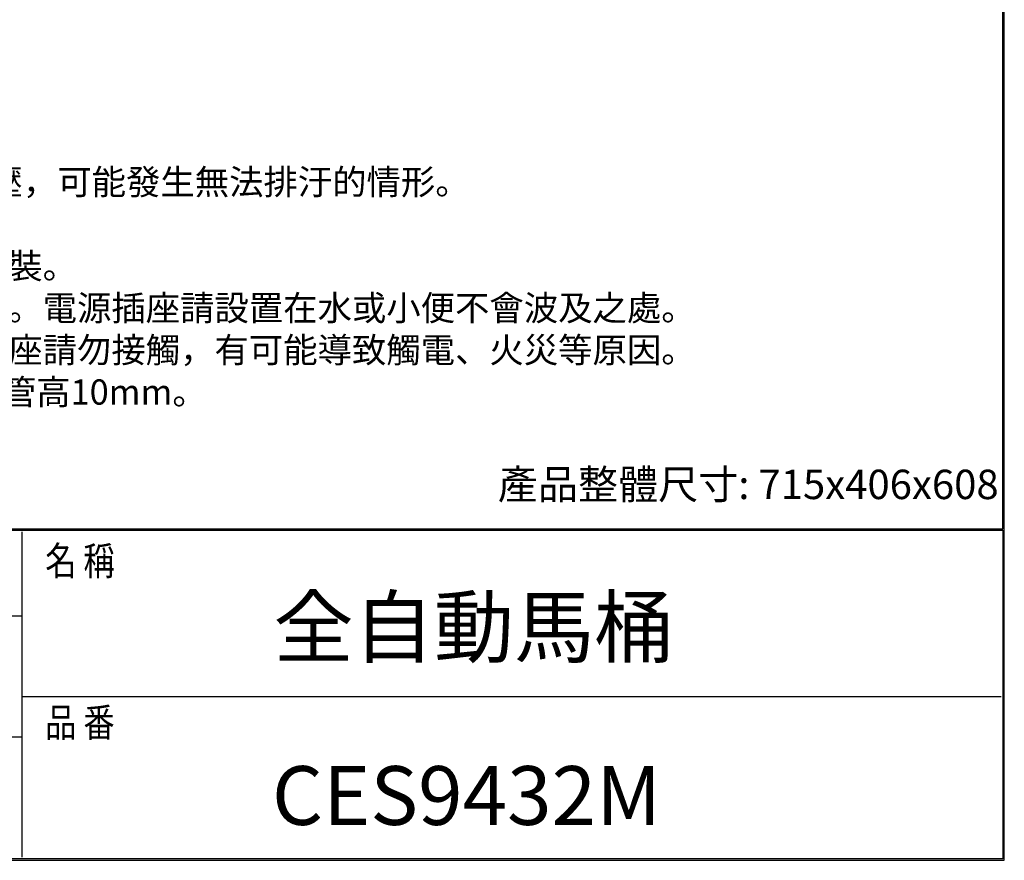
# Model space of a CAD drawing. Units: millimetres. Extents: x 190 to 2590, y 3374 to 6818.
# Drawn here: x 1417 to 2590, y 3374 to 4375 of the extents above; entities that cross this region are included whole.
import ezdxf
from ezdxf.enums import TextEntityAlignment as Align

# ---------------------------------------------------------------- set-up
doc = ezdxf.new("R2010")
doc.units = ezdxf.units.MM
doc.layers.add('繪圖線', color=7, linetype='Continuous')
doc.styles.add('AEH', font='simplex.shx', dxfattribs={"width": 0.8, "bigfont": 'chineset.shx'})
doc.styles.get("Standard").update_dxf_attribs({"font": 'msjh.ttf', "height": 35})

msp = doc.modelspace()

# ---------------------------------------------------------------- linework, layer by layer
at = {"color": 0, "linetype": 'ByBlock'}
for p, q in [((1420.01, 3377.9), (1420.01, 3765.44)), ((1420.01, 3664.78), (193.16, 3664.78)), ((1420.01, 3520.98), (193.16, 3520.98))]:
    msp.add_line(p, q, dxfattribs=at)
at = {"linetype": 'ByBlock'}
msp.add_line((2585.92, 3568.91), (1420.01, 3568.91), dxfattribs=at)
at = {"lineweight": 30}
msp.add_lwpolyline([(189.56, 3374.3), (2589.52, 3374.3), (2589.52, 6818.34), (189.56, 6818.34)], close=True, dxfattribs=at)
at = {"color": 0}
msp.add_lwpolyline([(2587.72, 3769.04), (2587.72, 6816.54), (191.36, 6816.54), (191.36, 3769.04)], close=True, dxfattribs=at)
at = {"linetype": 'ByBlock'}
msp.add_lwpolyline([(191.36, 3767.24), (2587.72, 3767.24), (2587.72, 3376.1), (191.36, 3376.1)], close=True, dxfattribs=at)

# ---------------------------------------------------------------- texts
at = {"style": 'AEH', "width": 0.8}
for s, p in [('名 稱', (1488.64, 3713.82)), ('品 番', (1488.64, 3521.37))]:
    msp.add_text(s, height=34.088, dxfattribs=at).set_placement(p, align=Align.CENTER)
at = {"attachment_point": 1}
for s, insert, char_height, width in [('產品整體尺寸: 715x406x608', (1986.26, 3839.38), 35, 1691.5629), ('全自動馬桶', (1719.14, 3686.96), 70, 915.9778), ('CES9432M', (1717.28, 3486.44), 70, 105.5066)]:
    msp.add_mtext(s, dxfattribs=dict(at, insert=insert, char_height=char_height, width=width))
at = {"layer": '繪圖線', "insert": (377.81, 4346.94), "char_height": 30, "width": 2094.3111, "attachment_point": 1}
msp.add_mtext('施工注意事項:\\P1. 電壓: AC110V-413W 50/60Hz。\\P2. 設置前請先測量水壓:\\P    2-1. 最低必要水壓為0.05MPa(動壓)。若無法達到此水壓，可能發生無法排汙的情形。\\P    2-2. 最高水壓為0.75MPa(靜壓)。\\P3. 若給水位置不良，止水栓可能會干涉產品，導致無法安裝。\\P4. 請勿在產品背面設置電源插座，可能造成無法拔下插頭。電源插座請設置在水或小便不會波及之處。\\P5. 壁給水的正下方若設置電源插座，給水用軟管和電源插座請勿接觸，有可能導致觸電、火災等原因。\\P6. 75、100PVC管(VU,VP75{\\fArial|b0|i0|c136|p34;\\H0.95833x;●}100)共用。地面須預留排汙管高10mm。', dxfattribs=at)

doc.saveas('drawing.dxf')
